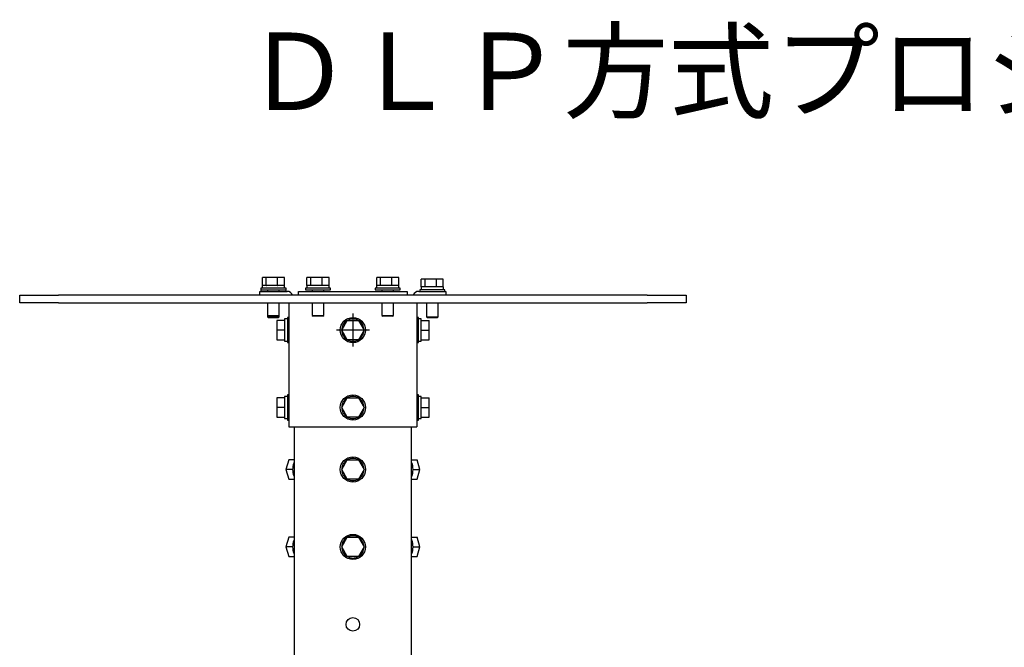
# Model space of a CAD drawing. Units: millimetres. Extents: x 2 to 135, y 6 to 119.
# Drawn here: x 18 to 69, y 87 to 119 of the extents above; entities that cross this region are included whole.
import ezdxf

# ---------------------------------------------------------------- set-up
doc = ezdxf.new("R2010")
doc.units = ezdxf.units.MM
doc.linetypes.add('CENTER', pattern=[50.8, 31.75, -6.35, 6.35, -6.35])
doc.layers.add('GAIKEI', color=7, linetype='Continuous')
doc.layers.add('MOJI1', color=2, linetype='Continuous')
doc.styles.get("Standard").update_dxf_attribs({"font": 'MONOTXT.shx', "bigfont": 'BIGFONT.shx'})

msp = doc.modelspace()

# ---------------------------------------------------------------- linework, layer by layer
at = {"layer": 'GAIKEI', "color": 1, "linetype": 'Continuous'}
for p, q in [((30.57083, 105.85124), (30.37332, 105.85124)), ((30.37332, 105.45124), (30.37332, 105.85124)), ((31.13935, 105.85124), (30.57083, 105.85124)), ((30.57083, 105.45124), (30.57083, 105.85124)), ((31.13935, 105.85124), (31.13935, 105.45124)), ((31.51053, 105.85124), (31.13935, 105.85124)), ((31.51053, 105.45124), (31.51053, 105.85124)), ((32.87081, 105.85124), (32.67338, 105.85124)), ((32.67338, 105.45124), (32.67338, 105.85124)), ((33.43942, 105.85124), (32.87081, 105.85124)), ((32.87081, 105.45124), (32.87081, 105.85124)), ((33.43942, 105.85124), (33.43942, 105.45124)), ((33.81051, 105.85124), (33.43942, 105.85124)), ((33.81051, 105.45124), (33.81051, 105.85124)), ((36.47085, 105.85124), (36.27334, 105.85124)), ((36.27334, 105.45124), (36.27334, 105.85124)), ((37.03946, 105.85124), (36.47085, 105.85124)), ((36.47085, 105.45124), (36.47085, 105.85124)), ((37.03946, 105.85124), (37.03946, 105.45124)), ((37.41055, 105.85124), (37.03946, 105.85124)), ((37.41055, 105.45124), (37.41055, 105.85124)), ((38.77083, 105.77124), (38.5734, 105.77124)), ((38.5734, 105.37124), (38.5734, 105.77124)), ((39.33944, 105.77124), (38.77083, 105.77124)), ((38.77083, 105.37124), (38.77083, 105.77124)), ((39.33944, 105.77124), (39.33944, 105.37124)), ((39.71053, 105.77124), (39.33944, 105.77124)), ((39.71053, 105.37124), (39.71053, 105.77124)), ((31.58206, 105.30124), (30.29193, 105.30124)), ((30.29193, 105.30124), (30.29193, 105.22124)), ((30.29193, 105.22124), (30.29193, 105.14124)), ((30.29193, 105.22124), (31.58206, 105.22124)), ((30.5692, 105.45124), (30.36689, 105.45124)), ((30.36689, 105.45124), (30.36689, 105.30124)), ((30.5692, 105.45124), (30.57083, 105.45124)), ((30.57083, 105.45124), (30.57547, 105.45124)), ((31.13471, 105.45124), (30.57547, 105.45124)), ((30.64195, 105.22124), (30.64195, 105.14124)), ((31.13471, 105.45124), (31.13935, 105.45124)), ((31.13935, 105.45124), (31.14244, 105.45124)), ((31.50744, 105.45124), (31.14244, 105.45124)), ((31.24189, 105.14124), (31.24189, 105.22124)), ((31.50744, 105.45124), (31.51053, 105.45124)), ((31.51696, 105.45124), (31.51053, 105.45124)), ((31.51696, 105.30124), (31.51696, 105.45124)), ((31.59191, 105.30124), (31.58206, 105.30124)), ((31.58206, 105.22124), (31.59191, 105.22124)), ((31.59191, 105.22124), (31.59191, 105.30124)), ((31.59191, 105.14124), (31.59191, 105.22124)), ((33.88205, 105.30124), (32.59192, 105.30124)), ((32.59192, 105.30124), (32.59192, 105.22124)), ((32.59192, 105.22124), (33.88205, 105.22124)), ((32.86918, 105.45124), (32.66695, 105.45124)), ((32.66695, 105.45124), (32.66695, 105.30124)), ((32.86918, 105.45124), (32.87081, 105.45124)), ((32.87081, 105.45124), (32.87545, 105.45124)), ((33.4347, 105.45124), (32.87545, 105.45124)), ((32.94194, 105.22124), (32.94194, 105.14124)), ((33.4347, 105.45124), (33.43942, 105.45124)), ((33.43942, 105.45124), (33.44243, 105.45124)), ((33.8075, 105.45124), (33.44243, 105.45124)), ((33.54196, 105.14124), (33.54196, 105.22124)), ((33.8075, 105.45124), (33.81051, 105.45124)), ((33.81694, 105.45124), (33.81051, 105.45124)), ((33.81694, 105.30124), (33.81694, 105.45124)), ((33.89197, 105.30124), (33.88205, 105.30124)), ((33.88205, 105.22124), (33.89197, 105.22124)), ((33.89197, 105.22124), (33.89197, 105.30124)), ((37.48209, 105.30124), (36.19196, 105.30124)), ((36.19196, 105.30124), (36.19196, 105.22124)), ((36.19196, 105.22124), (37.48209, 105.22124)), ((36.46922, 105.45124), (36.26699, 105.45124)), ((36.26699, 105.45124), (36.26699, 105.30124)), ((36.46922, 105.45124), (36.47085, 105.45124)), ((36.47085, 105.45124), (36.47549, 105.45124)), ((37.03474, 105.45124), (36.47549, 105.45124)), ((36.54198, 105.22124), (36.54198, 105.14124)), ((37.03474, 105.45124), (37.03946, 105.45124)), ((37.03946, 105.45124), (37.04247, 105.45124)), ((37.40746, 105.45124), (37.04247, 105.45124)), ((37.142, 105.14124), (37.142, 105.22124)), ((37.40746, 105.45124), (37.41055, 105.45124)), ((37.41698, 105.45124), (37.41055, 105.45124)), ((37.41698, 105.30124), (37.41698, 105.45124)), ((37.49193, 105.30124), (37.48209, 105.30124)), ((37.48209, 105.22124), (37.49193, 105.22124)), ((37.49193, 105.22124), (37.49193, 105.30124)), ((39.78207, 105.22124), (38.49194, 105.22124)), ((38.49194, 105.22124), (38.49194, 105.14124)), ((38.7692, 105.37124), (38.56697, 105.37124)), ((38.56697, 105.37124), (38.56697, 105.22124)), ((38.7692, 105.37124), (38.77083, 105.37124)), ((38.77083, 105.37124), (38.77555, 105.37124)), ((39.33472, 105.37124), (38.77555, 105.37124)), ((39.33472, 105.37124), (39.33944, 105.37124)), ((39.33944, 105.37124), (39.34253, 105.37124)), ((39.70752, 105.37124), (39.34253, 105.37124)), ((39.70752, 105.37124), (39.71053, 105.37124)), ((39.71696, 105.37124), (39.71053, 105.37124)), ((39.71696, 105.22124), (39.71696, 105.37124)), ((39.792, 105.22124), (39.78207, 105.22124)), ((39.792, 105.14124), (39.792, 105.22124)), ((30.24189, 104.94124), (30.24189, 105.14124)), ((30.24189, 105.14124), (30.54194, 105.14124)), ((30.54194, 105.14124), (31.64196, 105.14124)), ((32.2419, 104.94124), (32.2419, 105.14124)), ((32.2419, 105.14124), (32.54195, 105.14124)), ((37.54198, 105.14124), (37.84195, 105.14124)), ((37.84195, 105.14124), (37.84195, 104.94124)), ((38.44197, 105.14124), (39.542, 105.14124)), ((39.542, 105.14124), (39.84196, 105.14124)), ((39.84196, 105.14124), (39.84196, 104.94124)), ((30.64195, 104.54124), (30.64195, 103.90123)), ((31.24189, 103.90123), (31.24189, 104.54124)), ((32.94194, 104.54123), (32.94194, 103.90123)), ((33.54196, 103.90123), (33.54196, 104.54123)), ((36.54198, 104.54123), (36.54198, 103.90123)), ((37.142, 103.90123), (37.142, 104.54123)), ((38.84196, 104.54124), (38.84196, 103.82123)), ((39.44198, 103.82123), (39.44198, 104.54124)), ((30.64193, 103.90121), (30.69193, 103.85122)), ((30.64194, 103.82122), (30.69194, 103.77122)), ((30.64195, 103.90123), (30.64195, 103.82123)), ((30.64195, 103.90123), (31.23733, 103.90123)), ((30.64195, 103.82123), (31.23733, 103.82123)), ((31.1881, 103.85123), (30.69192, 103.85123)), ((31.1881, 103.77123), (30.69192, 103.77123)), ((31.19192, 103.85123), (31.1881, 103.85123)), ((31.19192, 103.77123), (31.1881, 103.77123)), ((31.19191, 103.85119), (31.24192, 103.90119)), ((31.19192, 103.77119), (31.24192, 103.8212)), ((31.23733, 103.90123), (31.24189, 103.90123)), ((31.23733, 103.82123), (31.24189, 103.82123)), ((31.24189, 103.82123), (31.24189, 103.90123)), ((31.51191, 103.71623), (31.51191, 103.64121)), ((31.6619, 103.71623), (31.51191, 103.71623)), ((31.6619, 103.79123), (31.6619, 103.14122)), ((31.7419, 103.79123), (31.6619, 103.79123)), ((32.94192, 103.90118), (32.99192, 103.85118)), ((32.94194, 103.90123), (33.5374, 103.90123)), ((33.48816, 103.85123), (32.9919, 103.85123)), ((33.49191, 103.85123), (33.48816, 103.85123)), ((33.49195, 103.85122), (33.54196, 103.90122)), ((33.5374, 103.90123), (33.54196, 103.90123)), ((36.54198, 103.90123), (37.13744, 103.90123)), ((36.54199, 103.90123), (36.59199, 103.85123)), ((37.08812, 103.85123), (36.59194, 103.85123)), ((37.09195, 103.85123), (37.08812, 103.85123)), ((37.09197, 103.8512), (37.14197, 103.90121)), ((37.13744, 103.90123), (37.142, 103.90123)), ((38.42195, 103.79123), (38.34196, 103.79123)), ((38.42195, 102.49122), (38.42195, 103.79123)), ((38.57194, 103.71623), (38.42195, 103.71623)), ((38.57194, 103.64121), (38.57194, 103.71623)), ((38.84196, 103.82123), (39.43742, 103.82123)), ((38.84198, 103.82121), (38.89198, 103.77121)), ((39.38819, 103.77123), (38.89201, 103.77123)), ((39.39201, 103.77123), (39.38819, 103.77123)), ((39.39196, 103.77118), (39.44196, 103.82119)), ((39.43742, 103.82123), (39.44198, 103.82123)), ((31.11193, 103.64121), (31.11193, 103.14122)), ((31.51191, 103.64121), (31.11193, 103.64121)), ((31.51191, 103.63714), (31.51191, 103.64121)), ((31.51191, 103.63714), (31.51191, 103.14532)), ((34.46461, 103.14117), (34.7533, 103.64121)), ((34.75329, 103.64123), (35.3306, 103.64121)), ((35.33063, 103.64119), (35.61931, 103.14121)), ((38.57194, 103.64123), (38.972, 103.64123)), ((38.57194, 103.64123), (38.57194, 103.63713)), ((38.57194, 103.1453), (38.57194, 103.63713)), ((38.972, 103.1412), (38.972, 103.64123)), ((31.11193, 103.14122), (31.11193, 102.6412)), ((31.51191, 103.14122), (31.11193, 103.14122)), ((31.51191, 103.14122), (31.51191, 103.14532)), ((31.51191, 103.13713), (31.51191, 103.14122)), ((31.51191, 103.13713), (31.51191, 102.64533)), ((31.6619, 103.14122), (31.6619, 102.49122)), ((34.75328, 102.64121), (34.4646, 103.14119)), ((35.61934, 103.14122), (35.33065, 102.64118)), ((38.57194, 103.1453), (38.57194, 103.1412)), ((38.57194, 103.1412), (38.57194, 103.13711)), ((38.57194, 103.1412), (38.972, 103.1412)), ((38.57194, 102.64532), (38.57194, 103.13711)), ((38.972, 102.64122), (38.972, 103.1412)), ((31.11193, 102.6412), (31.51191, 102.6412)), ((31.51191, 102.6412), (31.51191, 102.64533)), ((31.51191, 102.64122), (31.51191, 102.56622)), ((31.51191, 102.56622), (31.6619, 102.56622)), ((31.6619, 102.49122), (31.7419, 102.49122)), ((35.33065, 102.6412), (34.75325, 102.64122)), ((38.34196, 102.49122), (38.42195, 102.49122)), ((38.42195, 102.56622), (38.57194, 102.56622)), ((38.57194, 102.64532), (38.57194, 102.64122)), ((38.57194, 102.64122), (38.972, 102.64122)), ((38.57194, 102.56622), (38.57194, 102.64122)), ((31.11193, 99.64118), (31.11193, 99.1412)), ((31.51191, 99.64118), (31.11193, 99.64118)), ((31.6619, 99.7162), (31.51191, 99.7162)), ((31.51191, 99.7162), (31.51191, 99.64118)), ((31.51191, 99.63712), (31.51191, 99.64118)), ((31.51191, 99.63712), (31.51191, 99.1453)), ((31.7419, 99.7912), (31.6619, 99.7912)), ((31.6619, 99.7912), (31.6619, 99.1412)), ((34.46462, 99.14116), (34.75327, 99.64114)), ((34.7533, 99.6412), (35.33061, 99.64118)), ((35.33062, 99.64116), (35.61929, 99.14118)), ((38.42195, 99.7912), (38.34196, 99.7912)), ((38.42195, 98.49119), (38.42195, 99.7912)), ((38.57194, 99.7162), (38.42195, 99.7162)), ((38.57194, 99.64118), (38.57194, 99.7162)), ((38.57194, 99.6412), (38.57194, 99.63711)), ((38.57194, 99.6412), (38.972, 99.6412)), ((38.57194, 99.14527), (38.57194, 99.63711)), ((38.972, 99.14118), (38.972, 99.6412)), ((31.11193, 99.1412), (31.11193, 98.64117)), ((31.51191, 99.1412), (31.11193, 99.1412)), ((31.51191, 99.1412), (31.51191, 99.1453)), ((31.51191, 99.1371), (31.51191, 99.1412)), ((31.51191, 99.1371), (31.51191, 98.6453)), ((31.6619, 99.1412), (31.6619, 98.49119)), ((34.75326, 98.64117), (34.46459, 99.14115)), ((35.61931, 99.14115), (35.33062, 98.64111)), ((38.57194, 99.14527), (38.57194, 99.14118)), ((38.57194, 99.14118), (38.972, 99.14118)), ((38.57194, 99.14118), (38.57194, 99.13708)), ((38.57194, 98.64529), (38.57194, 99.13708)), ((38.972, 98.64119), (38.972, 99.14118)), ((31.11193, 98.64117), (31.51191, 98.64117)), ((31.51191, 98.64117), (31.51191, 98.6453)), ((31.51191, 98.64119), (31.51191, 98.5662)), ((35.33066, 98.64118), (34.75326, 98.6412)), ((38.57194, 98.64529), (38.57194, 98.64119)), ((38.57194, 98.5662), (38.57194, 98.64119)), ((38.57194, 98.64119), (38.972, 98.64119)), ((31.51191, 98.5662), (31.6619, 98.5662)), ((31.6619, 98.49119), (31.7419, 98.49119)), ((38.34196, 98.49119), (38.42195, 98.49119)), ((38.42195, 98.5662), (38.57194, 98.5662)), ((31.73045, 96.44117), (31.58611, 95.94119)), ((32.01696, 96.44116), (31.73042, 96.44116)), ((34.46462, 95.94114), (34.7533, 96.44118)), ((34.75326, 96.44118), (35.33065, 96.44116)), ((35.33065, 96.44116), (35.61932, 95.94118)), ((38.06697, 96.44118), (38.35343, 96.44118)), ((38.49776, 95.94114), (38.35342, 96.44116)), ((31.58612, 95.94116), (31.73045, 95.44114)), ((31.93257, 95.94118), (31.58613, 95.94118)), ((31.93255, 95.94119), (31.93373, 95.94528)), ((31.93373, 95.93707), (31.93255, 95.94117)), ((34.75329, 95.44117), (34.46462, 95.94115)), ((35.6193, 95.94112), (35.33066, 95.44115)), ((38.15014, 95.94523), (38.15132, 95.94113)), ((38.15134, 95.94117), (38.15016, 95.93708)), ((38.15136, 95.94115), (38.4978, 95.94115)), ((38.35344, 95.44118), (38.49778, 95.94116)), ((31.73042, 95.44115), (32.01696, 95.44115)), ((35.33062, 95.44115), (34.7533, 95.44117)), ((38.06697, 95.44117), (38.35343, 95.44117)), ((31.73046, 92.44114), (31.58612, 91.94117)), ((32.01696, 92.44113), (31.73042, 92.44113)), ((34.46463, 91.94113), (34.7533, 92.44115)), ((34.75327, 92.44115), (35.33058, 92.44113)), ((35.33063, 92.44112), (35.61931, 91.94114)), ((38.06697, 92.44115), (38.35343, 92.44115)), ((38.49774, 91.94111), (38.3534, 92.44113)), ((31.5861, 91.94113), (31.73043, 91.44111)), ((31.93257, 91.94115), (31.58613, 91.94115)), ((31.93371, 91.93704), (31.93253, 91.94114)), ((31.93256, 91.94116), (31.93374, 91.94525)), ((34.75328, 91.44114), (34.4646, 91.94112)), ((35.61933, 91.94115), (35.33066, 91.44113)), ((38.15135, 91.94114), (38.15017, 91.93705)), ((38.1502, 91.94522), (38.15138, 91.94112)), ((38.15136, 91.94113), (38.4978, 91.94113)), ((38.35345, 91.44116), (38.49779, 91.94114)), ((31.73042, 91.44113), (32.01696, 91.44113)), ((35.33063, 91.44113), (34.75323, 91.44115)), ((38.06697, 91.44115), (38.35343, 91.44115))]:
    msp.add_line(p, q, dxfattribs=at)
at = {"layer": 'GAIKEI', "linetype": 'Continuous'}
for p, q in [((17.84182, 104.54123), (17.84182, 104.94124)), ((17.84182, 104.94124), (19.84183, 104.94124)), ((50.24202, 104.94124), (19.84183, 104.94124)), ((32.54195, 105.14124), (37.54198, 105.14124)), ((50.24202, 104.94124), (52.24203, 104.94124)), ((52.24203, 104.94124), (52.24203, 104.54123)), ((19.84183, 104.54123), (17.84182, 104.54123)), ((19.84183, 104.54123), (50.24202, 104.54123)), ((31.7419, 104.54124), (31.7419, 98.14119)), ((38.34196, 104.54124), (38.34196, 98.14119)), ((52.24203, 104.54123), (50.24202, 104.54123)), ((31.7419, 98.14119), (38.34196, 98.14119)), ((32.01696, 98.14119), (32.01696, 82.94109)), ((38.06697, 82.94109), (38.06697, 98.14119))]:
    msp.add_line(p, q, dxfattribs=at)
at = {"layer": 'GAIKEI', "color": 1, "linetype": 'CENTER'}
for p, q in [((35.04197, 103.99123), (35.04197, 102.29122)), ((35.89197, 103.14122), (34.19196, 103.14122))]:
    msp.add_line(p, q, dxfattribs=at)
at = {"layer": 'GAIKEI', "color": 1, "linetype": 'Continuous'}
for points in [[(32.01696, 96.34578), (31.98571, 96.27047), (31.96231, 96.18958), (31.94623, 96.10629), (31.93688, 96.02379), (31.93371, 95.94527)], [(38.15014, 95.94525), (38.14577, 96.03878), (38.1341, 96.12758), (38.11631, 96.20966), (38.09354, 96.28305), (38.06697, 96.34578)], [(31.93371, 95.93709), (31.9337, 95.94118), (31.93371, 95.94527)], [(31.93371, 95.93709), (31.93688, 95.85857), (31.94623, 95.77607), (31.96232, 95.69278), (31.98571, 95.61188), (32.01696, 95.53658)], [(38.06697, 95.53658), (38.09354, 95.59929), (38.11631, 95.67268), (38.1341, 95.75475), (38.14577, 95.84353), (38.15014, 95.93706)], [(38.15014, 95.94525), (38.15015, 95.94115), (38.15014, 95.93706)], [(32.01696, 92.34575), (31.98571, 92.27045), (31.96231, 92.18955), (31.94623, 92.10626), (31.93688, 92.02376), (31.93371, 91.94525)], [(38.15014, 91.94522), (38.14577, 92.03876), (38.1341, 92.12755), (38.11631, 92.20963), (38.09354, 92.28303), (38.06697, 92.34575)], [(31.93371, 91.93705), (31.9337, 91.94115), (31.93371, 91.94525)], [(31.93371, 91.93705), (31.93688, 91.85853), (31.94623, 91.77604), (31.96231, 91.69275), (31.98571, 91.61185), (32.01696, 91.53655)], [(38.06697, 91.53655), (38.09354, 91.59927), (38.11631, 91.67265), (38.1341, 91.75473), (38.14577, 91.84351), (38.15014, 91.93703)], [(38.15014, 91.94522), (38.15015, 91.94113), (38.15014, 91.93703)]]:
    msp.add_lwpolyline(points, dxfattribs=at)
for centre, radius in [((35.04197, 103.14122), 0.65), ((35.04197, 99.1412), 0.65), ((35.04197, 95.94118), 0.65), ((35.04197, 91.94115), 0.65), ((35.04197, 87.94112), 0.35)]:
    msp.add_circle(centre, radius, dxfattribs=at)
for centre, radius, start, end in [((31.64196, 104.84124), 0.3, 19.460373, 89.999982), ((38.44197, 104.84124), 0.3, 89.999982, 160.539553), ((35.04197, 103.14122), 0.575, 60.403734, 119.591859), ((35.04197, 103.14122), 0.575, 120.408093, 179.594032), ((35.04197, 103.14122), 0.575, 0.408136, 59.594002), ((35.04197, 103.14122), 0.575, 180.410322, 239.591835), ((35.04197, 103.14122), 0.575, 300.410352, 359.591811), ((35.04197, 103.14122), 0.575, 240.408179, 299.587451), ((35.04197, 99.1412), 0.575, 120.408093, 179.594032), ((35.04197, 99.1412), 0.575, 60.403734, 119.591859), ((35.04197, 99.1412), 0.575, 0.408136, 59.594002), ((35.04197, 99.1412), 0.575, 180.410322, 239.591835), ((35.04197, 99.1412), 0.575, 300.410352, 359.591811), ((35.04197, 99.1412), 0.575, 240.408179, 299.587451), ((35.04197, 95.94118), 0.575, 120.408093, 179.594032), ((35.04197, 95.94118), 0.575, 60.403734, 119.591859), ((35.04197, 95.94118), 0.575, 0.408136, 59.594002), ((35.04197, 95.94118), 0.575, 180.410322, 239.591835), ((35.04197, 95.94118), 0.575, 300.410352, 359.591811), ((35.04197, 95.94118), 0.575, 240.408179, 299.587451), ((35.04197, 91.94115), 0.575, 60.403734, 119.591859), ((35.04197, 91.94115), 0.575, 120.408093, 179.594032), ((35.04197, 91.94115), 0.575, 0.408136, 59.594002), ((35.04197, 91.94115), 0.575, 180.410322, 239.591835), ((35.04197, 91.94115), 0.575, 300.410352, 359.591811), ((35.04197, 91.94115), 0.575, 240.408179, 299.587451)]:
    msp.add_arc(centre, radius, start, end, dxfattribs=at)

# ---------------------------------------------------------------- texts
at = {"layer": 'MOJI1'}
msp.add_text('ＤＬＰ方式プロジェクター（天吊り金具付）', height=4, dxfattribs=at).set_placement((29.5, 114.50084))

doc.saveas('drawing.dxf')
